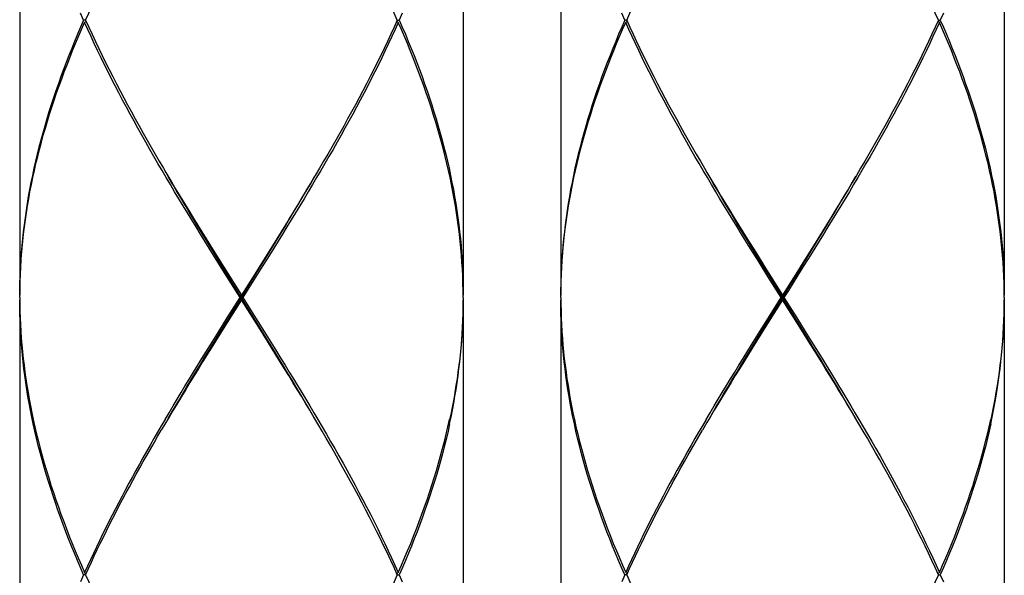
# Model space of a CAD drawing. Units: millimetres. Extents: x 0 to 297, y 0 to 210.
# Drawn here: x 89 to 97, y 91 to 95 of the extents above; entities that cross this region are included whole.
import ezdxf

# ---------------------------------------------------------------- set-up
doc = ezdxf.new("R2010")
doc.units = ezdxf.units.MM
doc.header["$LTSCALE"] = 16.335
doc.layers.add('00_COMPONENTI', color=7, linetype='CONTINUOUS')

msp = doc.modelspace()

# ---------------------------------------------------------------- linework, layer by layer
at = {"layer": '00_COMPONENTI', "color": 7, "linetype": 'Continuous'}
for p, q in [((89.3486, 97.2365), (89.3486, 92.8965)), ((92.8486, 97.2365), (92.8486, 92.8965)), ((93.6186, 97.2365), (93.6186, 92.8965)), ((97.1186, 97.2365), (97.1186, 92.8965)), ((89.8689, 95.0665), (89.8534, 95.0665)), ((89.8611, 95.049), (89.8726, 95.0584)), ((92.336, 95.049), (92.3245, 95.0584)), ((92.3282, 95.0665), (92.3437, 95.0665)), ((94.1389, 95.0665), (94.1234, 95.0665)), ((94.1311, 95.049), (94.1426, 95.0584)), ((96.606, 95.049), (96.5945, 95.0584)), ((96.5982, 95.0665), (96.6137, 95.0665)), ((90.5018, 93.8657), (90.5486, 93.7868)), ((94.7718, 93.8657), (94.8186, 93.7868)), ((91.4115, 93.3973), (91.3425, 93.286)), ((95.6815, 93.3973), (95.6125, 93.286)), ((91.3058, 93.2155), (91.3744, 93.3277)), ((91.3879, 93.3241), (91.3187, 93.2128)), ((95.5758, 93.2155), (95.6444, 93.3277)), ((95.6579, 93.3241), (95.5887, 93.2128)), ((91.3425, 93.286), (91.2731, 93.1747)), ((95.6125, 93.286), (95.5431, 93.1747)), ((90.8893, 93.2303), (90.9589, 93.119)), ((90.9602, 93.1033), (90.8913, 93.2155)), ((91.2731, 93.1747), (91.2034, 93.0634)), ((91.2369, 93.1033), (91.3058, 93.2155)), ((91.3187, 93.2128), (91.2492, 93.1016)), ((95.1593, 93.2303), (95.2289, 93.119)), ((95.5431, 93.1747), (95.4734, 93.0634)), ((95.5069, 93.1033), (95.5758, 93.2155)), ((95.5887, 93.2128), (95.5192, 93.1016)), ((90.9828, 93.0459), (90.9131, 93.1572)), ((90.9589, 93.119), (91.0986, 92.8965)), ((91.2998, 92.5523), (90.9602, 93.1033)), ((90.9978, 92.7157), (91.2369, 93.1033)), ((95.2528, 93.0459), (95.1831, 93.1572)), ((95.2289, 93.119), (95.3686, 92.8965)), ((95.2678, 92.7157), (95.5069, 93.1033)), ((91.0876, 92.879), (90.9828, 93.0459)), ((91.2034, 93.0634), (91.0986, 92.8965)), ((95.3576, 92.879), (95.2528, 93.0459)), ((95.4734, 93.0634), (95.3686, 92.8965)), ((89.3486, 92.8615), (89.3486, 88.5215)), ((90.9869, 92.7186), (91.0876, 92.879)), ((91.0986, 92.8615), (91.0302, 92.7526)), ((91.0876, 92.879), (91.1095, 92.879)), ((91.0986, 92.8615), (91.0986, 92.8965)), ((91.2352, 92.6437), (91.0986, 92.8615)), ((91.1095, 92.879), (91.2103, 92.7186)), ((92.8485, 92.879), (92.848, 92.8255)), ((92.8486, 92.8615), (92.8486, 88.5215)), ((93.6186, 92.8615), (93.6186, 88.5215)), ((95.2569, 92.7186), (95.3576, 92.879)), ((95.3686, 92.8615), (95.3002, 92.7526)), ((95.3576, 92.879), (95.3795, 92.879)), ((95.3686, 92.8615), (95.3686, 92.8965)), ((95.5052, 92.6437), (95.3686, 92.8615)), ((95.3795, 92.879), (95.4803, 92.7186)), ((97.1185, 92.879), (97.118, 92.8255)), ((97.1186, 92.8615), (97.1186, 88.5215)), ((90.9199, 92.6117), (90.9869, 92.7186)), ((91.0302, 92.7526), (90.9278, 92.5893)), ((90.9307, 92.6068), (90.9978, 92.7157)), ((91.2103, 92.7186), (91.2772, 92.6117)), ((95.1899, 92.6117), (95.2569, 92.7186)), ((95.3002, 92.7526), (95.1978, 92.5893)), ((95.2007, 92.6068), (95.2678, 92.7157)), ((95.4803, 92.7186), (95.5472, 92.6117)), ((91.3033, 92.5349), (91.2352, 92.6437)), ((95.5733, 92.5349), (95.5052, 92.6437)), ((90.8532, 92.5048), (90.9199, 92.6117)), ((90.9278, 92.5893), (90.8599, 92.4804)), ((90.864, 92.4979), (90.9307, 92.6068)), ((95.1232, 92.5048), (95.1899, 92.6117)), ((95.1978, 92.5893), (95.1299, 92.4804)), ((95.134, 92.4979), (95.2007, 92.6068)), ((95.5472, 92.6117), (95.6139, 92.5047)), ((90.7869, 92.3978), (90.8532, 92.5048)), ((90.8599, 92.4804), (90.7923, 92.3715)), ((90.7976, 92.389), (90.864, 92.4979)), ((95.0569, 92.3978), (95.1232, 92.5048)), ((95.1299, 92.4804), (95.0623, 92.3715)), ((95.0676, 92.389), (95.134, 92.4979)), ((91.676, 91.9252), (91.6277, 92.0079)), ((95.946, 91.9252), (95.8977, 92.0079)), ((91.7017, 91.8815), (91.6695, 91.9359)), ((95.9717, 91.8815), (95.9395, 91.9359)), ((90.5018, 91.8922), (90.4663, 91.8319)), ((92.7285, 91.859), (92.7413, 91.9165)), ((94.7718, 91.8922), (94.7363, 91.8319)), ((96.9985, 91.859), (97.0113, 91.9165)), ((89.8689, 90.6915), (89.8534, 90.6915)), ((89.8611, 90.709), (89.8726, 90.6996)), ((92.336, 90.709), (92.3245, 90.6996)), ((92.3282, 90.6915), (92.3437, 90.6915)), ((94.1389, 90.6915), (94.1234, 90.6915)), ((94.1311, 90.709), (94.1426, 90.6996)), ((96.606, 90.709), (96.5945, 90.6996)), ((96.5982, 90.6915), (96.6137, 90.6915))]:
    msp.add_line(p, q, dxfattribs=at)
for points in [[(89.8689, 95.0665), (89.894, 95.1221), (89.9196, 95.1778), (89.9457, 95.2334), (89.9722, 95.2891), (89.9992, 95.3447), (90.0266, 95.4003), (90.0545, 95.456), (90.0827, 95.5116), (90.1114, 95.5673), (90.1405, 95.6229), (90.1699, 95.6785), (90.1997, 95.7342), (90.2299, 95.7898), (90.2604, 95.8455), (90.2913, 95.9011), (90.3225, 95.9567), (90.3539, 96.0124), (90.3857, 96.068), (90.4178, 96.1237), (90.4501, 96.1793), (90.4827, 96.235)], [(92.3282, 95.0665), (92.3031, 95.1221), (92.2775, 95.1778), (92.2514, 95.2334), (92.2249, 95.289), (92.1979, 95.3447), (92.1705, 95.4003), (92.1427, 95.4559), (92.1144, 95.5116), (92.0857, 95.5672), (92.0566, 95.6229), (92.0272, 95.6785), (91.9974, 95.7342), (91.9672, 95.7898), (91.9367, 95.8454), (91.9058, 95.9011), (91.8747, 95.9567), (91.8432, 96.0123), (91.8114, 96.068), (91.7793, 96.1236), (91.747, 96.1792), (91.7144, 96.2348), (91.6953, 96.2672)], [(94.1389, 95.0665), (94.164, 95.1221), (94.1896, 95.1778), (94.2157, 95.2334), (94.2422, 95.2891), (94.2692, 95.3447), (94.2966, 95.4003), (94.3245, 95.456), (94.3527, 95.5116), (94.3814, 95.5673), (94.4105, 95.6229), (94.4399, 95.6785), (94.4697, 95.7342), (94.4999, 95.7898), (94.5304, 95.8455), (94.5613, 95.9011), (94.5925, 95.9567), (94.6239, 96.0124), (94.6557, 96.068), (94.6878, 96.1237), (94.7201, 96.1793), (94.7527, 96.235)], [(96.5982, 95.0665), (96.5731, 95.1221), (96.5475, 95.1778), (96.5214, 95.2334), (96.4949, 95.289), (96.4679, 95.3447), (96.4405, 95.4003), (96.4127, 95.4559), (96.3844, 95.5116), (96.3557, 95.5672), (96.3266, 95.6229), (96.2972, 95.6785), (96.2674, 95.7342), (96.2372, 95.7898), (96.2067, 95.8454), (96.1758, 95.9011), (96.1447, 95.9567), (96.1132, 96.0123), (96.0814, 96.068), (96.0493, 96.1236), (96.017, 96.1792), (95.9844, 96.2348), (95.9653, 96.2672)], [(89.8534, 95.0665), (89.829, 95.1221)], [(92.3681, 95.1221), (92.3437, 95.0665)], [(94.1234, 95.0665), (94.099, 95.1221)], [(96.6381, 95.1221), (96.6137, 95.0665)], [(89.8534, 95.0665), (89.8291, 95.0108), (89.8052, 94.9552), (89.782, 94.8996), (89.7592, 94.8439), (89.737, 94.7883), (89.7153, 94.7326), (89.6941, 94.677), (89.6736, 94.6214), (89.6535, 94.5657), (89.6341, 94.5101), (89.6153, 94.4544), (89.597, 94.3988), (89.5794, 94.3432), (89.5623, 94.2875), (89.5459, 94.2319), (89.5301, 94.1762), (89.5149, 94.1206), (89.5003, 94.065), (89.4864, 94.0093), (89.4731, 93.9537), (89.4605, 93.898), (89.4485, 93.8424), (89.4372, 93.7867), (89.4265, 93.7311), (89.4166, 93.6755), (89.4072, 93.6198), (89.3986, 93.5642), (89.3906, 93.5085), (89.3834, 93.4529), (89.3768, 93.3973), (89.3709, 93.3416), (89.3656, 93.286), (89.3611, 93.2303), (89.3573, 93.1747), (89.3541, 93.1191), (89.3517, 93.0634), (89.3499, 93.0078), (89.3489, 92.9521), (89.3486, 92.8965)], [(89.3486, 92.879), (89.3492, 92.9346), (89.3504, 92.9903), (89.3524, 93.0459), (89.355, 93.1016), (89.3584, 93.1572), (89.3625, 93.2128), (89.3672, 93.2685), (89.3726, 93.3241), (89.3788, 93.3798), (89.3856, 93.4354), (89.3931, 93.491), (89.4012, 93.5467), (89.4101, 93.6023), (89.4196, 93.658), (89.4298, 93.7136), (89.4407, 93.7692), (89.4522, 93.8249), (89.4644, 93.8805), (89.4772, 93.9362), (89.4907, 93.9918), (89.5048, 94.0475), (89.5196, 94.1031), (89.535, 94.1587), (89.551, 94.2144), (89.5676, 94.27), (89.5848, 94.3257), (89.6027, 94.3813), (89.6211, 94.4369), (89.6402, 94.4926), (89.6598, 94.5482), (89.68, 94.6039), (89.7007, 94.6595), (89.722, 94.7151), (89.7439, 94.7708), (89.7663, 94.8264), (89.7892, 94.8821), (89.8127, 94.9377), (89.8366, 94.9933), (89.8611, 95.049)], [(90.9131, 93.1572), (90.8437, 93.2685), (90.8092, 93.3241), (90.7748, 93.3798), (90.7405, 93.4354), (90.7063, 93.4911), (90.6723, 93.5467), (90.6385, 93.6024), (90.6049, 93.658), (90.5715, 93.7136), (90.5382, 93.7693), (90.5052, 93.8249), (90.4724, 93.8806), (90.4399, 93.9363), (90.4076, 93.9919), (90.3756, 94.0476), (90.3439, 94.1032), (90.3125, 94.1589), (90.2815, 94.2145), (90.2507, 94.2702), (90.2203, 94.3258), (90.1903, 94.3814), (90.1606, 94.437), (90.1313, 94.4926), (90.1023, 94.5483), (90.0738, 94.6039), (90.0457, 94.6596), (90.0179, 94.7152), (89.9907, 94.7708), (89.9638, 94.8264), (89.9375, 94.8821), (89.9115, 94.9377), (89.8861, 94.9933), (89.8611, 95.049)], [(89.8689, 95.0665), (89.894, 95.0108), (89.9196, 94.9552), (89.9457, 94.8996), (89.9722, 94.8439), (89.9992, 94.7883), (90.0266, 94.7327), (90.0545, 94.6771), (90.0827, 94.6214), (90.1114, 94.5658), (90.1404, 94.5101), (90.1699, 94.4545), (90.1997, 94.3989), (90.2298, 94.3433), (90.2604, 94.2877), (90.2912, 94.232), (90.3224, 94.1764), (90.3539, 94.1207), (90.3857, 94.0651), (90.4177, 94.0094), (90.4501, 93.9538), (90.4827, 93.8981), (90.5018, 93.8657)], [(92.336, 95.049), (92.311, 94.9934), (92.2856, 94.9377), (92.2597, 94.8821), (92.2333, 94.8264), (92.2064, 94.7708), (92.1792, 94.7152), (92.1514, 94.6595), (92.1233, 94.6039), (92.0948, 94.5482), (92.0658, 94.4926), (92.0365, 94.437), (92.0068, 94.3813), (91.9767, 94.3257), (91.9463, 94.2701), (91.9156, 94.2144), (91.8845, 94.1588), (91.8531, 94.1031), (91.8214, 94.0474), (91.7894, 93.9918), (91.7571, 93.9361), (91.7246, 93.8805), (91.6918, 93.8248), (91.6588, 93.7692), (91.6256, 93.7135), (91.5922, 93.6579), (91.5585, 93.6023), (91.5247, 93.5467), (91.4907, 93.491), (91.4566, 93.4354), (91.4223, 93.3797), (91.3879, 93.3241)], [(92.3282, 95.0665), (92.3031, 95.0108), (92.2775, 94.9552), (92.2514, 94.8996), (92.2249, 94.8439), (92.1979, 94.7883), (92.1705, 94.7326), (92.1426, 94.677), (92.1144, 94.6214), (92.0857, 94.5657), (92.0566, 94.5101), (92.0272, 94.4544), (91.9974, 94.3988), (91.9672, 94.3432), (91.9367, 94.2875), (91.9058, 94.2319), (91.8746, 94.1762), (91.8432, 94.1206), (91.8114, 94.065), (91.7793, 94.0093), (91.747, 93.9537), (91.7144, 93.898)], [(92.8485, 92.879), (92.8479, 92.9346), (92.8467, 92.9903), (92.8447, 93.046), (92.8421, 93.1016), (92.8387, 93.1573), (92.8346, 93.2129), (92.8299, 93.2686), (92.8245, 93.3242), (92.8183, 93.3799), (92.8115, 93.4355), (92.804, 93.4911), (92.7959, 93.5467), (92.787, 93.6024), (92.7775, 93.658), (92.7673, 93.7136), (92.7564, 93.7693), (92.7449, 93.8249), (92.7327, 93.8805), (92.7199, 93.9362), (92.7064, 93.9918), (92.6923, 94.0474), (92.6775, 94.1031), (92.6622, 94.1587), (92.6461, 94.2143), (92.6295, 94.27), (92.6123, 94.3256), (92.5944, 94.3813), (92.576, 94.4369), (92.557, 94.4925), (92.5374, 94.5481), (92.5172, 94.6038), (92.4964, 94.6594), (92.4751, 94.715), (92.4533, 94.7707), (92.4309, 94.8263), (92.4079, 94.882), (92.3844, 94.9377), (92.3605, 94.9933), (92.336, 95.049)], [(92.3437, 95.0665), (92.3681, 95.0108), (92.3919, 94.9552), (92.4152, 94.8995), (92.438, 94.8438), (92.4602, 94.7882), (92.4819, 94.7325), (92.503, 94.6769), (92.5236, 94.6213), (92.5436, 94.5656), (92.563, 94.51), (92.5819, 94.4544), (92.6001, 94.3988), (92.6178, 94.3431), (92.6348, 94.2875), (92.6512, 94.2318), (92.6671, 94.1762), (92.6822, 94.1206), (92.6968, 94.0649), (92.7107, 94.0093), (92.724, 93.9537), (92.7366, 93.898), (92.7486, 93.8424), (92.7599, 93.7868), (92.7706, 93.7311), (92.7805, 93.6755), (92.7899, 93.6199), (92.7985, 93.5642), (92.8065, 93.5086), (92.8137, 93.453), (92.8203, 93.3974), (92.8262, 93.3417), (92.8315, 93.2861), (92.836, 93.2304), (92.8398, 93.1748), (92.843, 93.1191), (92.8454, 93.0634), (92.8472, 93.0078), (92.8482, 92.9521), (92.8486, 92.8965)], [(94.1234, 95.0665), (94.0991, 95.0108), (94.0752, 94.9552), (94.052, 94.8996), (94.0292, 94.8439), (94.007, 94.7883), (93.9853, 94.7326), (93.9641, 94.677), (93.9436, 94.6214), (93.9235, 94.5657), (93.9041, 94.5101), (93.8853, 94.4544), (93.867, 94.3988), (93.8494, 94.3432), (93.8323, 94.2875), (93.8159, 94.2319), (93.8001, 94.1762), (93.7849, 94.1206), (93.7703, 94.065), (93.7564, 94.0093), (93.7431, 93.9537), (93.7305, 93.898), (93.7185, 93.8424), (93.7072, 93.7867), (93.6965, 93.7311), (93.6866, 93.6755), (93.6772, 93.6198), (93.6686, 93.5642), (93.6606, 93.5085), (93.6534, 93.4529), (93.6468, 93.3973), (93.6409, 93.3416), (93.6356, 93.286), (93.6311, 93.2303), (93.6273, 93.1747), (93.6241, 93.1191), (93.6217, 93.0634), (93.6199, 93.0078), (93.6189, 92.9521), (93.6186, 92.8965)], [(93.6186, 92.879), (93.6192, 92.9346), (93.6204, 92.9903), (93.6224, 93.0459), (93.625, 93.1016), (93.6284, 93.1572), (93.6325, 93.2128), (93.6372, 93.2685), (93.6426, 93.3241), (93.6488, 93.3798), (93.6556, 93.4354), (93.6631, 93.491), (93.6712, 93.5467), (93.6801, 93.6023), (93.6896, 93.658), (93.6998, 93.7136), (93.7107, 93.7692), (93.7222, 93.8249), (93.7344, 93.8805), (93.7472, 93.9362), (93.7607, 93.9918), (93.7748, 94.0475), (93.7896, 94.1031), (93.805, 94.1587), (93.821, 94.2144), (93.8376, 94.27), (93.8548, 94.3257), (93.8727, 94.3813), (93.8911, 94.4369), (93.9102, 94.4926), (93.9298, 94.5482), (93.95, 94.6039), (93.9707, 94.6595), (93.992, 94.7151), (94.0139, 94.7708), (94.0363, 94.8264), (94.0592, 94.8821), (94.0827, 94.9377), (94.1066, 94.9933), (94.1311, 95.049)], [(95.1831, 93.1572), (95.1137, 93.2685), (95.0792, 93.3241), (95.0448, 93.3798), (95.0105, 93.4354), (94.9763, 93.4911), (94.9423, 93.5467), (94.9085, 93.6024), (94.8749, 93.658), (94.8415, 93.7136), (94.8082, 93.7693), (94.7752, 93.8249), (94.7424, 93.8806), (94.7099, 93.9363), (94.6776, 93.9919), (94.6456, 94.0476), (94.6139, 94.1032), (94.5825, 94.1589), (94.5515, 94.2145), (94.5207, 94.2702), (94.4903, 94.3258), (94.4603, 94.3814), (94.4306, 94.437), (94.4013, 94.4926), (94.3723, 94.5483), (94.3438, 94.6039), (94.3157, 94.6596), (94.2879, 94.7152), (94.2607, 94.7708), (94.2338, 94.8264), (94.2075, 94.8821), (94.1815, 94.9377), (94.1561, 94.9933), (94.1311, 95.049)], [(94.1389, 95.0665), (94.164, 95.0108), (94.1896, 94.9552), (94.2157, 94.8996), (94.2422, 94.8439), (94.2692, 94.7883), (94.2966, 94.7327), (94.3245, 94.6771), (94.3527, 94.6214), (94.3814, 94.5658), (94.4104, 94.5101), (94.4399, 94.4545), (94.4697, 94.3989), (94.4998, 94.3433), (94.5304, 94.2877), (94.5612, 94.232), (94.5924, 94.1764), (94.6239, 94.1207), (94.6557, 94.0651), (94.6877, 94.0094), (94.7201, 93.9538), (94.7527, 93.8981), (94.7718, 93.8657)], [(96.606, 95.049), (96.581, 94.9934), (96.5556, 94.9377), (96.5297, 94.8821), (96.5033, 94.8264), (96.4764, 94.7708), (96.4492, 94.7152), (96.4214, 94.6595), (96.3933, 94.6039), (96.3648, 94.5482), (96.3358, 94.4926), (96.3065, 94.437), (96.2768, 94.3813), (96.2467, 94.3257), (96.2163, 94.2701), (96.1856, 94.2144), (96.1545, 94.1588), (96.1231, 94.1031), (96.0914, 94.0474), (96.0594, 93.9918), (96.0271, 93.9361), (95.9946, 93.8805), (95.9618, 93.8248), (95.9288, 93.7692), (95.8956, 93.7135), (95.8622, 93.6579), (95.8285, 93.6023), (95.7947, 93.5467), (95.7607, 93.491), (95.7266, 93.4354), (95.6923, 93.3797), (95.6579, 93.3241)], [(96.5982, 95.0665), (96.5731, 95.0108), (96.5475, 94.9552), (96.5214, 94.8996), (96.4949, 94.8439), (96.4679, 94.7883), (96.4405, 94.7326), (96.4126, 94.677), (96.3844, 94.6214), (96.3557, 94.5657), (96.3266, 94.5101), (96.2972, 94.4544), (96.2674, 94.3988), (96.2372, 94.3432), (96.2067, 94.2875), (96.1758, 94.2319), (96.1446, 94.1762), (96.1132, 94.1206), (96.0814, 94.065), (96.0493, 94.0093), (96.017, 93.9537), (95.9844, 93.898)], [(97.1185, 92.879), (97.1179, 92.9346), (97.1167, 92.9903), (97.1147, 93.046), (97.1121, 93.1016), (97.1087, 93.1573), (97.1046, 93.2129), (97.0999, 93.2686), (97.0945, 93.3242), (97.0883, 93.3799), (97.0815, 93.4355), (97.074, 93.4911), (97.0659, 93.5467), (97.057, 93.6024), (97.0475, 93.658), (97.0373, 93.7136), (97.0264, 93.7693), (97.0149, 93.8249), (97.0027, 93.8805), (96.9899, 93.9362), (96.9764, 93.9918), (96.9623, 94.0474), (96.9475, 94.1031), (96.9322, 94.1587), (96.9161, 94.2143), (96.8995, 94.27), (96.8823, 94.3256), (96.8644, 94.3813), (96.846, 94.4369), (96.827, 94.4925), (96.8074, 94.5481), (96.7872, 94.6038), (96.7664, 94.6594), (96.7451, 94.715), (96.7233, 94.7707), (96.7009, 94.8263), (96.6779, 94.882), (96.6544, 94.9377), (96.6305, 94.9933), (96.606, 95.049)], [(96.6137, 95.0665), (96.6381, 95.0108), (96.6619, 94.9552), (96.6852, 94.8995), (96.708, 94.8438), (96.7302, 94.7882), (96.7519, 94.7325), (96.773, 94.6769), (96.7936, 94.6213), (96.8136, 94.5656), (96.833, 94.51), (96.8519, 94.4544), (96.8701, 94.3988), (96.8878, 94.3431), (96.9048, 94.2875), (96.9212, 94.2318), (96.9371, 94.1762), (96.9522, 94.1206), (96.9668, 94.0649), (96.9807, 94.0093), (96.994, 93.9537), (97.0066, 93.898), (97.0186, 93.8424), (97.0299, 93.7868), (97.0406, 93.7311), (97.0505, 93.6755), (97.0599, 93.6199), (97.0685, 93.5642), (97.0765, 93.5086), (97.0837, 93.453), (97.0903, 93.3974), (97.0962, 93.3417), (97.1015, 93.2861), (97.106, 93.2304), (97.1098, 93.1748), (97.113, 93.1191), (97.1154, 93.0634), (97.1172, 93.0078), (97.1182, 92.9521), (97.1186, 92.8965)], [(91.7144, 93.898), (91.6815, 93.8424), (91.6484, 93.7867), (91.6151, 93.7311), (91.5816, 93.6755), (91.5479, 93.6198), (91.5141, 93.5642), (91.48, 93.5085), (91.4458, 93.4529), (91.4115, 93.3973)], [(95.9844, 93.898), (95.9515, 93.8424), (95.9184, 93.7867), (95.8851, 93.7311), (95.8516, 93.6755), (95.8179, 93.6198), (95.7841, 93.5642), (95.75, 93.5085), (95.7158, 93.4529), (95.6815, 93.3973)], [(90.8913, 93.2155), (90.8227, 93.3277), (90.7886, 93.3838), (90.7546, 93.4399), (90.7207, 93.496), (90.687, 93.5521), (90.6535, 93.6082), (90.6201, 93.6642), (90.5869, 93.7203), (90.554, 93.7764), (90.5211, 93.8327)], [(90.5486, 93.7868), (90.5819, 93.7311), (90.6154, 93.6755), (90.6491, 93.6199), (90.683, 93.5642), (90.717, 93.5086), (90.7512, 93.4529), (90.7856, 93.3973), (90.8201, 93.3416), (90.8893, 93.2303)], [(91.3744, 93.3277), (91.4085, 93.3838), (91.4425, 93.4399), (91.4764, 93.496), (91.5101, 93.5521), (91.5436, 93.6082), (91.577, 93.6642), (91.6102, 93.7203), (91.6431, 93.7764), (91.676, 93.8327)], [(95.2302, 93.1033), (95.1613, 93.2155), (95.1269, 93.2716), (95.0927, 93.3277), (95.0586, 93.3838), (95.0246, 93.4399), (94.9907, 93.496), (94.957, 93.5521), (94.9235, 93.6082), (94.8901, 93.6642), (94.8569, 93.7203), (94.824, 93.7764), (94.7911, 93.8327)], [(94.8186, 93.7868), (94.8519, 93.7311), (94.8854, 93.6755), (94.9191, 93.6199), (94.953, 93.5642), (94.987, 93.5086), (95.0212, 93.4529), (95.0556, 93.3973), (95.0901, 93.3416), (95.1593, 93.2303)], [(95.6444, 93.3277), (95.6785, 93.3838), (95.7125, 93.4399), (95.7464, 93.496), (95.7801, 93.5521), (95.8136, 93.6082), (95.847, 93.6642), (95.8802, 93.7203), (95.9131, 93.7764), (95.946, 93.8327)], [(91.2492, 93.1016), (91.1445, 92.9346), (91.1095, 92.879)], [(95.6031, 92.4979), (95.5698, 92.5523), (95.2302, 93.1033)], [(95.5192, 93.1016), (95.4145, 92.9346), (95.3795, 92.879)], [(89.3486, 92.879), (89.3491, 92.8255), (89.3503, 92.7721), (89.3521, 92.7186), (89.3546, 92.6651), (89.3577, 92.6116), (89.3614, 92.5582), (89.3658, 92.5047), (89.3709, 92.4512), (89.3765, 92.3977), (89.3828, 92.3442), (89.3898, 92.2907), (89.3973, 92.2372), (89.4055, 92.1838), (89.4143, 92.1303), (89.4238, 92.0769), (89.4338, 92.0234), (89.4445, 91.9699), (89.4558, 91.9165)], [(89.4558, 91.8815), (89.4443, 91.9359), (89.4335, 91.9903), (89.4233, 92.0448), (89.4137, 92.0992), (89.4048, 92.1536), (89.3965, 92.2081), (89.3889, 92.2625), (89.3819, 92.317), (89.3756, 92.3714), (89.3699, 92.4259), (89.3649, 92.4804), (89.3606, 92.5348), (89.3569, 92.5893), (89.3539, 92.6437), (89.3516, 92.6982), (89.3499, 92.7526), (89.3489, 92.807), (89.3486, 92.8615)], [(92.7413, 91.8815), (92.7528, 91.9359), (92.7637, 91.9904), (92.7739, 92.0448), (92.7834, 92.0993), (92.7924, 92.1537), (92.8006, 92.2082), (92.8083, 92.2626), (92.8152, 92.317), (92.8215, 92.3715), (92.8272, 92.4259), (92.8322, 92.4804), (92.8365, 92.5348), (92.8402, 92.5893), (92.8432, 92.6437), (92.8455, 92.6982), (92.8472, 92.7526), (92.8482, 92.807), (92.8486, 92.8615)], [(93.6186, 92.879), (93.6191, 92.8255), (93.6203, 92.7721), (93.6221, 92.7186), (93.6246, 92.6651), (93.6277, 92.6116), (93.6314, 92.5582), (93.6358, 92.5047), (93.6409, 92.4512), (93.6465, 92.3977), (93.6528, 92.3442), (93.6598, 92.2907), (93.6673, 92.2372), (93.6755, 92.1838), (93.6843, 92.1303), (93.6938, 92.0769), (93.7038, 92.0234), (93.7145, 91.9699), (93.7258, 91.9165)], [(93.7258, 91.8815), (93.7143, 91.9359), (93.7035, 91.9903), (93.6933, 92.0448), (93.6837, 92.0992), (93.6748, 92.1536), (93.6665, 92.2081), (93.6589, 92.2625), (93.6519, 92.317), (93.6456, 92.3714), (93.6399, 92.4259), (93.6349, 92.4804), (93.6306, 92.5348), (93.6269, 92.5893), (93.6239, 92.6437), (93.6216, 92.6982), (93.6199, 92.7526), (93.6189, 92.807), (93.6186, 92.8615)], [(97.0113, 91.8815), (97.0228, 91.9359), (97.0337, 91.9904), (97.0439, 92.0448), (97.0534, 92.0993), (97.0624, 92.1537), (97.0706, 92.2082), (97.0783, 92.2626), (97.0852, 92.317), (97.0915, 92.3715), (97.0972, 92.4259), (97.1022, 92.4804), (97.1065, 92.5348), (97.1102, 92.5893), (97.1132, 92.6437), (97.1155, 92.6982), (97.1172, 92.7526), (97.1182, 92.807), (97.1186, 92.8615)], [(92.848, 92.8255), (92.8468, 92.772), (92.845, 92.7186), (92.8425, 92.6651), (92.8394, 92.6116), (92.8357, 92.5582), (92.8313, 92.5047), (92.8262, 92.4512), (92.8206, 92.3977), (92.8143, 92.3443), (92.8073, 92.2908), (92.7998, 92.2373), (92.7916, 92.1839), (92.7828, 92.1304), (92.7733, 92.0769), (92.7633, 92.0234), (92.7526, 91.97), (92.7413, 91.9165)], [(97.118, 92.8255), (97.1168, 92.772), (97.115, 92.7186), (97.1125, 92.6651), (97.1094, 92.6116), (97.1057, 92.5582), (97.1013, 92.5047), (97.0962, 92.4512), (97.0906, 92.3977), (97.0843, 92.3443), (97.0773, 92.2908), (97.0698, 92.2373), (97.0616, 92.1839), (97.0528, 92.1304), (97.0433, 92.0769), (97.0333, 92.0234), (97.0226, 91.97), (97.0113, 91.9165)], [(91.2772, 92.6117), (91.3439, 92.5047), (91.3771, 92.4513), (91.4102, 92.3978), (91.4432, 92.3443), (91.4761, 92.2908), (91.5088, 92.2374), (91.5414, 92.1839), (91.5739, 92.1304), (91.6061, 92.0769), (91.6382, 92.0234), (91.67, 91.97), (91.7017, 91.9165)], [(91.6277, 92.0079), (91.5956, 92.0623), (91.5633, 92.1168), (91.5309, 92.1712), (91.4983, 92.2257), (91.4655, 92.2801), (91.4326, 92.3345), (91.3995, 92.389), (91.3664, 92.4434), (91.2998, 92.5523)], [(91.6695, 91.9359), (91.637, 91.9904), (91.6044, 92.0448), (91.5715, 92.0993), (91.5385, 92.1537), (91.5053, 92.2082), (91.4719, 92.2627), (91.4384, 92.3171), (91.4048, 92.3715), (91.3711, 92.426), (91.3033, 92.5349)], [(95.9395, 91.9359), (95.907, 91.9904), (95.8744, 92.0448), (95.8415, 92.0993), (95.8085, 92.1537), (95.7753, 92.2082), (95.7419, 92.2627), (95.7084, 92.3171), (95.6748, 92.3715), (95.6411, 92.426), (95.5733, 92.5349)], [(95.8977, 92.0079), (95.8656, 92.0623), (95.8333, 92.1168), (95.8009, 92.1712), (95.7683, 92.2257), (95.7355, 92.2801), (95.7026, 92.3345), (95.6695, 92.389), (95.6031, 92.4979)], [(95.6139, 92.5047), (95.6802, 92.3978), (95.7132, 92.3443), (95.7461, 92.2908), (95.7788, 92.2374), (95.8114, 92.1839), (95.8439, 92.1304), (95.8761, 92.0769), (95.9082, 92.0234), (95.94, 91.97), (95.9717, 91.9165)], [(90.4954, 91.9165), (90.5271, 91.9699), (90.5589, 92.0234), (90.591, 92.0769), (90.6232, 92.1303), (90.6556, 92.1838), (90.6882, 92.2373), (90.721, 92.2908), (90.7539, 92.3443), (90.7869, 92.3978)], [(90.5211, 91.9252), (90.5694, 92.0079), (90.6015, 92.0623), (90.6338, 92.1168), (90.6662, 92.1712), (90.6989, 92.2257), (90.7316, 92.2801), (90.7645, 92.3345), (90.7976, 92.389)], [(94.7654, 91.9165), (94.7971, 91.9699), (94.8289, 92.0234), (94.861, 92.0769), (94.8932, 92.1303), (94.9256, 92.1838), (94.9582, 92.2373), (94.991, 92.2908), (95.0239, 92.3443), (95.0569, 92.3978)], [(94.7911, 91.9252), (94.8394, 92.0079), (94.8715, 92.0623), (94.9038, 92.1168), (94.9362, 92.1712), (94.9689, 92.2257), (95.0016, 92.2801), (95.0345, 92.3345), (95.0676, 92.389)], [(90.7923, 92.3715), (90.7587, 92.3171), (90.7252, 92.2626), (90.6918, 92.2081), (90.6586, 92.1537), (90.6256, 92.0992), (90.5927, 92.0448), (90.5601, 91.9903), (90.5276, 91.9359), (90.5018, 91.8922)], [(95.0623, 92.3715), (95.0287, 92.3171), (94.9952, 92.2626), (94.9618, 92.2081), (94.9286, 92.1537), (94.8956, 92.0992), (94.8627, 92.0448), (94.8301, 91.9903), (94.7976, 91.9359), (94.7718, 91.8922)], [(89.4558, 91.9165), (89.4686, 91.859), (89.4821, 91.8015), (89.4962, 91.744), (89.5111, 91.6865), (89.5266, 91.629), (89.5429, 91.5715), (89.5597, 91.5141), (89.5773, 91.4566), (89.5954, 91.399), (89.6143, 91.3415), (89.6337, 91.284), (89.6538, 91.2265), (89.6745, 91.169), (89.6958, 91.1115), (89.7177, 91.054), (89.7402, 90.9965), (89.7632, 90.939), (89.7869, 90.8815), (89.8111, 90.824), (89.8358, 90.7665), (89.8611, 90.709)], [(89.8534, 90.6915), (89.8286, 90.7482), (89.8044, 90.8049), (89.7807, 90.8615), (89.7575, 90.9182), (89.7349, 90.9749), (89.7129, 91.0315), (89.6914, 91.0882), (89.6706, 91.1448), (89.6503, 91.2015), (89.6306, 91.2582), (89.6115, 91.3149), (89.593, 91.3715), (89.5752, 91.4282), (89.558, 91.4849), (89.5414, 91.5415), (89.5255, 91.5982), (89.5102, 91.6549), (89.4956, 91.7115), (89.4817, 91.7682), (89.4684, 91.8248), (89.4558, 91.8815)], [(90.4954, 91.9165), (90.4659, 91.8662), (90.4365, 91.8159), (90.4073, 91.7656), (90.3784, 91.7152), (90.3497, 91.6649), (90.3213, 91.6146), (90.2931, 91.5643), (90.2651, 91.514), (90.2375, 91.4637), (90.2101, 91.4134), (90.183, 91.3631), (90.1562, 91.3127), (90.1297, 91.2624), (90.1036, 91.2121), (90.0777, 91.1618), (90.0522, 91.1115), (90.0271, 91.0612), (90.0022, 91.0109), (89.9778, 90.9606), (89.9537, 90.9102), (89.93, 90.8599), (89.9066, 90.8096), (89.8837, 90.7593), (89.8611, 90.709)], [(91.7017, 91.9165), (91.7354, 91.859), (91.7689, 91.8015), (91.8022, 91.744), (91.8351, 91.6865), (91.8677, 91.629), (91.9, 91.5715), (91.932, 91.514), (91.9636, 91.4565), (91.9948, 91.3989), (92.0256, 91.3414), (92.0561, 91.2839), (92.0861, 91.2264), (92.1157, 91.1689), (92.1449, 91.1115), (92.1736, 91.054), (92.2019, 90.9965), (92.2297, 90.939), (92.257, 90.8815), (92.2838, 90.824), (92.3102, 90.7665), (92.336, 90.709)], [(92.3282, 90.6915), (92.3026, 90.7482), (92.2765, 90.8048), (92.2499, 90.8615), (92.2229, 90.9182), (92.1954, 90.9748), (92.1674, 91.0315), (92.139, 91.0881), (92.1102, 91.1448), (92.0809, 91.2014), (92.0513, 91.2581), (92.0212, 91.3148), (91.9907, 91.3715), (91.9599, 91.4281), (91.9287, 91.4848), (91.8972, 91.5415), (91.8654, 91.5982), (91.8332, 91.6549), (91.8007, 91.7115), (91.768, 91.7682), (91.735, 91.8249), (91.7017, 91.8815)], [(92.336, 90.709), (92.3613, 90.7665), (92.386, 90.824), (92.4102, 90.8815), (92.4339, 90.939), (92.4569, 90.9965), (92.4794, 91.054), (92.5013, 91.1115), (92.5226, 91.169), (92.5433, 91.2265), (92.5634, 91.284), (92.5828, 91.3415), (92.6017, 91.399), (92.6198, 91.4565), (92.6374, 91.5141), (92.6543, 91.5716), (92.6705, 91.6291), (92.686, 91.6866), (92.7009, 91.744), (92.7151, 91.8015), (92.7285, 91.859)], [(92.7413, 91.8815), (92.7287, 91.8248), (92.7155, 91.7682), (92.7015, 91.7115), (92.6869, 91.6549), (92.6716, 91.5982), (92.6557, 91.5416), (92.6391, 91.4849), (92.6219, 91.4282), (92.6041, 91.3715), (92.5856, 91.3148), (92.5665, 91.2582), (92.5468, 91.2015), (92.5265, 91.1448), (92.5057, 91.0882), (92.4842, 91.0315), (92.4622, 90.9749), (92.4396, 90.9182), (92.4164, 90.8615), (92.3927, 90.8049), (92.3685, 90.7482), (92.3437, 90.6915)], [(93.7258, 91.9165), (93.7386, 91.859), (93.7521, 91.8015), (93.7662, 91.744), (93.7811, 91.6865), (93.7966, 91.629), (93.8129, 91.5715), (93.8297, 91.5141), (93.8473, 91.4566), (93.8654, 91.399), (93.8843, 91.3415), (93.9037, 91.284), (93.9238, 91.2265), (93.9445, 91.169), (93.9658, 91.1115), (93.9877, 91.054), (94.0102, 90.9965), (94.0332, 90.939), (94.0569, 90.8815), (94.0811, 90.824), (94.1058, 90.7665), (94.1311, 90.709)], [(94.1234, 90.6915), (94.0986, 90.7482), (94.0744, 90.8049), (94.0507, 90.8615), (94.0275, 90.9182), (94.0049, 90.9749), (93.9829, 91.0315), (93.9614, 91.0882), (93.9406, 91.1448), (93.9203, 91.2015), (93.9006, 91.2582), (93.8815, 91.3149), (93.863, 91.3715), (93.8452, 91.4282), (93.828, 91.4849), (93.8114, 91.5415), (93.7955, 91.5982), (93.7802, 91.6549), (93.7656, 91.7115), (93.7517, 91.7682), (93.7384, 91.8248), (93.7258, 91.8815)], [(94.7654, 91.9165), (94.7359, 91.8662), (94.7065, 91.8159), (94.6773, 91.7656), (94.6484, 91.7152), (94.6197, 91.6649), (94.5913, 91.6146), (94.5631, 91.5643), (94.5351, 91.514), (94.5075, 91.4637), (94.4801, 91.4134), (94.453, 91.3631), (94.4262, 91.3127), (94.3997, 91.2624), (94.3736, 91.2121), (94.3477, 91.1618), (94.3222, 91.1115), (94.2971, 91.0612), (94.2722, 91.0109), (94.2478, 90.9606), (94.2237, 90.9102), (94.2, 90.8599), (94.1766, 90.8096), (94.1537, 90.7593), (94.1311, 90.709)], [(95.9717, 91.9165), (96.0054, 91.859), (96.0389, 91.8015), (96.0722, 91.744), (96.1051, 91.6865), (96.1377, 91.629), (96.17, 91.5715), (96.202, 91.514), (96.2336, 91.4565), (96.2648, 91.3989), (96.2956, 91.3414), (96.3261, 91.2839), (96.3561, 91.2264), (96.3857, 91.1689), (96.4149, 91.1115), (96.4436, 91.054), (96.4719, 90.9965), (96.4997, 90.939), (96.527, 90.8815), (96.5538, 90.824), (96.5802, 90.7665), (96.606, 90.709)], [(96.5982, 90.6915), (96.5726, 90.7482), (96.5465, 90.8048), (96.5199, 90.8615), (96.4929, 90.9182), (96.4654, 90.9748), (96.4374, 91.0315), (96.409, 91.0881), (96.3802, 91.1448), (96.3509, 91.2014), (96.3213, 91.2581), (96.2912, 91.3148), (96.2607, 91.3715), (96.2299, 91.4281), (96.1987, 91.4848), (96.1672, 91.5415), (96.1354, 91.5982), (96.1032, 91.6549), (96.0707, 91.7115), (96.038, 91.7682), (96.005, 91.8249), (95.9717, 91.8815)], [(96.606, 90.709), (96.6313, 90.7665), (96.656, 90.824), (96.6802, 90.8815), (96.7039, 90.939), (96.7269, 90.9965), (96.7494, 91.054), (96.7713, 91.1115), (96.7926, 91.169), (96.8133, 91.2265), (96.8334, 91.284), (96.8528, 91.3415), (96.8717, 91.399), (96.8898, 91.4565), (96.9074, 91.5141), (96.9243, 91.5716), (96.9405, 91.6291), (96.956, 91.6866), (96.9709, 91.744), (96.9851, 91.8015), (96.9985, 91.859)], [(97.0113, 91.8815), (96.9987, 91.8248), (96.9855, 91.7682), (96.9715, 91.7115), (96.9569, 91.6549), (96.9416, 91.5982), (96.9257, 91.5416), (96.9091, 91.4849), (96.8919, 91.4282), (96.8741, 91.3715), (96.8556, 91.3148), (96.8365, 91.2582), (96.8168, 91.2015), (96.7965, 91.1448), (96.7757, 91.0882), (96.7542, 91.0315), (96.7322, 90.9749), (96.7096, 90.9182), (96.6864, 90.8615), (96.6627, 90.8049), (96.6385, 90.7482), (96.6137, 90.6915)], [(89.8689, 90.6915), (89.8913, 90.7411), (89.914, 90.7907), (89.9371, 90.8402), (89.9606, 90.8898), (89.9845, 90.9394), (90.0087, 90.989), (90.0332, 91.0386), (90.0581, 91.0882), (90.0833, 91.1377), (90.1089, 91.1873), (90.1347, 91.2369), (90.1609, 91.2865), (90.1873, 91.3361), (90.214, 91.3857), (90.2411, 91.4352), (90.2684, 91.4848), (90.2959, 91.5344), (90.3237, 91.584), (90.3518, 91.6336), (90.3801, 91.6832), (90.4086, 91.7327), (90.4373, 91.7823), (90.4663, 91.8319)], [(94.1389, 90.6915), (94.1613, 90.7411), (94.184, 90.7907), (94.2071, 90.8402), (94.2306, 90.8898), (94.2545, 90.9394), (94.2787, 90.989), (94.3032, 91.0386), (94.3281, 91.0882), (94.3533, 91.1377), (94.3789, 91.1873), (94.4047, 91.2369), (94.4309, 91.2865), (94.4573, 91.3361), (94.484, 91.3857), (94.5111, 91.4352), (94.5384, 91.4848), (94.5659, 91.5344), (94.5937, 91.584), (94.6218, 91.6336), (94.6501, 91.6832), (94.6786, 91.7327), (94.7073, 91.7823), (94.7363, 91.8319)], [(89.8534, 90.6915), (89.8291, 90.6358)], [(89.8689, 90.6915), (89.894, 90.6358), (89.9197, 90.5802), (89.9457, 90.5245), (89.9723, 90.4689), (89.9992, 90.4132), (90.0266, 90.3576), (90.0545, 90.302), (90.0827, 90.2464), (90.1114, 90.1907), (90.1405, 90.1351), (90.1699, 90.0795), (90.1997, 90.0238), (90.2299, 89.9682), (90.2604, 89.9126), (90.2913, 89.8569), (90.3224, 89.8013), (90.3539, 89.7456), (90.3857, 89.69), (90.4178, 89.6344), (90.4501, 89.5787), (90.4827, 89.5231), (90.5018, 89.4907)], [(92.3282, 90.6915), (92.3031, 90.6358), (92.2775, 90.5802), (92.2514, 90.5246), (92.2249, 90.4689), (92.1979, 90.4133), (92.1705, 90.3576), (92.1426, 90.302), (92.1144, 90.2464), (92.0857, 90.1907), (92.0566, 90.1351), (92.0272, 90.0794), (91.9974, 90.0238), (91.9672, 89.9682), (91.9367, 89.9125), (91.9058, 89.8569), (91.8746, 89.8012), (91.8432, 89.7456), (91.8114, 89.69), (91.7793, 89.6343), (91.747, 89.5787), (91.7144, 89.523)], [(92.3437, 90.6915), (92.3681, 90.6359)], [(94.1234, 90.6915), (94.0991, 90.6358)], [(94.1389, 90.6915), (94.164, 90.6358), (94.1897, 90.5802), (94.2157, 90.5245), (94.2423, 90.4689), (94.2692, 90.4132), (94.2966, 90.3576), (94.3245, 90.302), (94.3527, 90.2464), (94.3814, 90.1907), (94.4105, 90.1351), (94.4399, 90.0795), (94.4697, 90.0238), (94.4999, 89.9682), (94.5304, 89.9126), (94.5613, 89.8569), (94.5924, 89.8013), (94.6239, 89.7456), (94.6557, 89.69), (94.6878, 89.6344), (94.7201, 89.5787), (94.7527, 89.5231), (94.7718, 89.4907)], [(96.5982, 90.6915), (96.5731, 90.6358), (96.5475, 90.5802), (96.5214, 90.5246), (96.4949, 90.4689), (96.4679, 90.4133), (96.4405, 90.3576), (96.4126, 90.302), (96.3844, 90.2464), (96.3557, 90.1907), (96.3266, 90.1351), (96.2972, 90.0794), (96.2674, 90.0238), (96.2372, 89.9682), (96.2067, 89.9125), (96.1758, 89.8569), (96.1446, 89.8012), (96.1132, 89.7456), (96.0814, 89.69), (96.0493, 89.6343), (96.017, 89.5787), (95.9844, 89.523)], [(96.6137, 90.6915), (96.6381, 90.6359)]]:
    msp.add_lwpolyline(points, dxfattribs=at)

doc.saveas('drawing.dxf')
